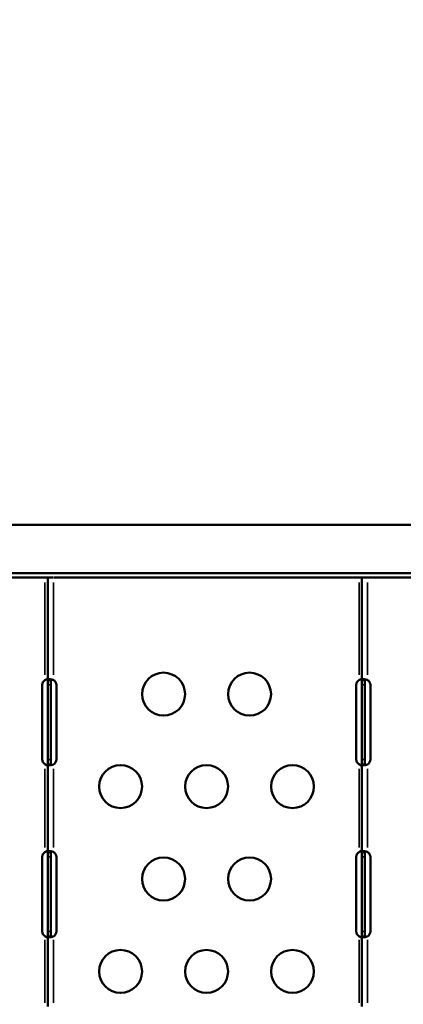
# Model space of a CAD drawing. Units: millimetres. Extents: x 0 to 32952, y 0 to 30992.
# Drawn here: x 12789 to 13057, y 19421 to 20108 of the extents above; entities that cross this region are included whole.
import ezdxf

# ---------------------------------------------------------------- set-up
doc = ezdxf.new("R2010")
doc.units = ezdxf.units.MM
doc.layers.add('MD_Visible', color=7, linetype='Continuous', lineweight=50)
doc.layers.add('MD_Visible Narrow', color=7, linetype='Continuous', lineweight=35)
doc.dimstyles.new('OLCU', dxfattribs={"dimtxt": 300, "dimasz": 150, "dimexe": 0.18, "dimexo": 0.0625, "dimgap": 80, "dimtad": 1, "dimdec": 0, "dimlfac": 0.1, "dimrnd": 5, "dimzin": 0, "dimdsep": 46, "dimtxsty": 'Standard', "dimcen": 0.09, "dimse1": 1, "dimse2": 1, "dimadec": 0, "dimazin": 0, "dimtfac": 1, "dimtdec": 0, "dimtofl": 0, "dimtmove": 0, "dimatfit": 3, "dimfxl": 1, "dimtolj": 1, "dimtzin": 0, "dimarcsym": 0})

# ---------------------------------------------------------------- blocks, each defined once
blk = doc.blocks.new('CustomObjectsInViewport8_0')
at = {"layer": 'MD_Visible'}
for p, q in [((12377.83, 19755.37), (13220.05, 19755.37)), ((12377.83, 19721.67), (13220.05, 19721.67)), ((12808.44, 19718.64), (12593.47, 19718.64)), ((12808.44, 19646.95), (12808.44, 19718.64)), ((12811.88, 19718.64), (12808.47, 19718.64)), ((12812.44, 19718.64), (12812.74, 19718.64)), ((13027.67, 19718.64), (12812.74, 19718.64)), ((13027.67, 19646.95), (13027.67, 19718.64)), ((13027.67, 19718.64), (13031.67, 19718.64)), ((13031.67, 19718.64), (13032.01, 19718.64)), ((13246.24, 19718.64), (13032.01, 19718.64)), ((12808.44, 19646.95), (12809.78, 19646.95)), ((12808.44, 19643.54), (12808.44, 19646.85)), ((12809.78, 19646.95), (12810.44, 19646.95)), ((12810.44, 19646.85), (12810.44, 19643.54)), ((13027.67, 19646.95), (13029.04, 19646.95)), ((13027.67, 19643.54), (13027.67, 19646.85)), ((13029.04, 19646.95), (13029.67, 19646.95)), ((13029.67, 19646.85), (13029.67, 19643.54)), ((12804.52, 19591.54), (12804.52, 19643.54)), ((12808.44, 19591.54), (12808.44, 19643.54)), ((12810.44, 19643.54), (12810.44, 19591.54)), ((12814.36, 19643.54), (12814.36, 19591.54)), ((13023.75, 19591.54), (13023.75, 19643.54)), ((13027.67, 19591.54), (13027.67, 19643.54)), ((13029.67, 19643.54), (13029.67, 19591.54)), ((13033.59, 19643.54), (13033.59, 19591.54)), ((12808.44, 19588.22), (12808.44, 19591.54)), ((12810.44, 19591.54), (12810.44, 19588.22)), ((13027.67, 19588.22), (13027.67, 19591.54)), ((13029.67, 19591.54), (13029.67, 19588.22)), ((12808.44, 19526.95), (12808.44, 19588.12)), ((12808.44, 19588.12), (12809.78, 19588.12)), ((12809.78, 19588.12), (12810.44, 19588.12)), ((13027.67, 19526.95), (13027.67, 19588.12)), ((13027.67, 19588.12), (13029.03, 19588.12)), ((13029.03, 19588.12), (13029.67, 19588.12)), ((12804.52, 19471.54), (12804.52, 19523.54)), ((12808.44, 19526.95), (12809.78, 19526.95)), ((12808.44, 19523.54), (12808.44, 19526.85)), ((12808.44, 19471.54), (12808.44, 19523.54)), ((12809.78, 19526.95), (12810.44, 19526.95)), ((12810.44, 19526.85), (12810.44, 19523.54)), ((12810.44, 19523.54), (12810.44, 19471.54)), ((12814.36, 19523.54), (12814.36, 19471.54)), ((13023.75, 19471.54), (13023.75, 19523.54)), ((13027.67, 19526.95), (13029.01, 19526.95)), ((13027.67, 19523.54), (13027.67, 19526.85)), ((13027.67, 19471.54), (13027.67, 19523.54)), ((13029.01, 19526.95), (13029.67, 19526.95)), ((13029.67, 19526.85), (13029.67, 19523.54)), ((13029.67, 19523.54), (13029.67, 19471.54)), ((13033.59, 19523.54), (13033.59, 19471.54)), ((12808.44, 19468.22), (12808.44, 19471.54)), ((12808.44, 19419.17), (12808.44, 19468.12)), ((12808.44, 19468.12), (12809.78, 19468.12)), ((12809.78, 19468.12), (12810.44, 19468.12)), ((12810.44, 19471.54), (12810.44, 19468.22)), ((13027.67, 19468.22), (13027.67, 19471.54)), ((13027.67, 19419.17), (13027.67, 19468.12)), ((13027.67, 19468.12), (13029.01, 19468.12)), ((13029.01, 19468.12), (13029.67, 19468.12)), ((13029.67, 19471.54), (13029.67, 19468.22))]:
    blk.add_line(p, q, dxfattribs=at)
at = {"layer": 'MD_Visible', "extrusion": (0, 0, -1)}
for centre in [(-12889.22, 19637.14), (-12949.22, 19637.14), (-12859.22, 19572.64), (-12919.22, 19572.64), (-12979.22, 19572.64), (-12889.22, 19508.14), (-12949.22, 19508.14), (-12859.22, 19443.64), (-12919.22, 19443.64), (-12979.22, 19443.64)]:
    blk.add_circle(centre, 15, dxfattribs=at)
for centre, start, end in [((-12808.52, 19643.54), 0, 55.87886), ((-12810.36, 19643.54), 121.35415, 180), ((-13027.75, 19643.54), 0, 55.87886), ((-13029.59, 19643.54), 121.35415, 180), ((-12808.52, 19591.54), 304.12114, 0), ((-12810.36, 19591.54), 180, 238.64585), ((-13027.75, 19591.54), 304.12114, 0), ((-13029.59, 19591.54), 180, 238.64585), ((-12808.52, 19523.54), 0, 55.87886), ((-12810.36, 19523.54), 121.35415, 180), ((-13027.75, 19523.54), 0, 55.87886), ((-13029.59, 19523.54), 121.35415, 180), ((-12808.52, 19471.54), 304.12114, 0), ((-12810.36, 19471.54), 180, 238.64585), ((-13027.75, 19471.54), 304.12114, 0), ((-13029.59, 19471.54), 180, 238.64585)]:
    blk.add_arc(centre, 4, start, end, dxfattribs=at)
at = {"layer": 'MD_Visible'}
for points, knots in [([(12806.28, 19646.85), (12806.32, 19646.88), (12806.36, 19646.9), (12806.41, 19646.93), (12806.42, 19646.94), (12806.43, 19646.94), (12806.44, 19646.95)], [0.194136723, 0.194136723, 0.194136723, 0.194136723, 0.201363067, 0.201363067, 0.201363067, 0.203379682, 0.203379682, 0.203379682, 0.203379682]), ([(12806.44, 19646.95), (12806.51, 19647.01), (12806.62, 19647.09), (12806.96, 19647.3), (12807.16, 19647.39), (12807.54, 19647.51), (12807.7, 19647.53), (12807.99, 19647.54), (12808.11, 19647.51), (12808.27, 19647.42), (12808.33, 19647.37), (12808.42, 19647.21), (12808.43, 19647.11), (12808.44, 19647.05)], [0, 0, 0, 0, 0.0268927, 0.0268927, 0.0639854, 0.0639854, 0.0969902, 0.0969902, 0.1288342, 0.1288342, 0.1542512, 0.1542512, 0.1887065, 0.1887065, 0.1887065, 0.1887065]), ([(12808.23, 19647.44), (12808.04, 19647.41), (12807.84, 19647.37), (12807.43, 19647.28), (12807.24, 19647.22), (12806.78, 19647.08), (12806.57, 19647), (12806.44, 19646.95)], [0.2497972, 0.2497972, 0.2497972, 0.2497972, 0.2869421, 0.2869421, 0.3222984, 0.3222984, 0.3683895, 0.3683895, 0.3683895, 0.3683895]), ([(12808.44, 19646.95), (12808.44, 19647.02), (12808.45, 19647.11), (12808.59, 19647.34), (12808.76, 19647.43), (12809.26, 19647.53), (12809.58, 19647.55), (12810.28, 19647.5), (12810.64, 19647.45), (12811.21, 19647.34), (12811.41, 19647.29), (12811.8, 19647.18), (12812, 19647.12), (12812.2, 19647.05)], [0, 0, 0, 0, 0.0557178, 0.0557178, 0.1434735, 0.1434735, 0.2288468, 0.2288468, 0.3029592, 0.3029592, 0.3400238, 0.3400238, 0.3771967, 0.3771967, 0.3771967, 0.3771967]), ([(12808.44, 19647.05), (12808.44, 19647.03), (12808.44, 19647.01), (12808.44, 19646.98), (12808.44, 19646.97), (12808.44, 19646.95)], [0, 0, 0, 0, 0.0081071, 0.0081071, 0.016333, 0.016333, 0.016333, 0.016333]), ([(12808.44, 19646.85), (12808.44, 19646.88), (12808.44, 19646.9), (12808.44, 19646.93), (12808.44, 19646.94), (12808.44, 19646.94), (12808.44, 19646.95)], [-0.203379682, -0.203379682, -0.203379682, -0.203379682, -0.196153338, -0.196153338, -0.196153338, -0.194136723, -0.194136723, -0.194136723, -0.194136723]), ([(12810.65, 19647.44), (12810.65, 19647.44), (12810.65, 19647.44), (12810.57, 19647.39), (12810.52, 19647.32), (12810.48, 19647.21), (12810.46, 19647.16), (12810.45, 19647.06), (12810.44, 19647.01), (12810.44, 19646.95)], [0.13670695, 0.13670695, 0.13670695, 0.13670695, 0.13858255, 0.13858255, 0.16787702, 0.16787702, 0.18330064, 0.18330064, 0.19960319, 0.19960319, 0.19960319, 0.19960319]), ([(12810.44, 19646.95), (12810.44, 19646.94), (12810.44, 19646.94), (12810.44, 19646.93), (12810.44, 19646.9), (12810.44, 19646.88), (12810.44, 19646.85)], [0.194136723, 0.194136723, 0.194136723, 0.194136723, 0.196153338, 0.196153338, 0.196153338, 0.203379682, 0.203379682, 0.203379682, 0.203379682]), ([(12812.2, 19647.05), (12812.24, 19647.03), (12812.28, 19647.02), (12812.36, 19646.98), (12812.4, 19646.97), (12812.44, 19646.95)], [0, 0, 0, 0, 0.01356493, 0.01356493, 0.0271463, 0.0271463, 0.0271463, 0.0271463]), ([(13025.51, 19646.85), (13025.55, 19646.88), (13025.59, 19646.9), (13025.63, 19646.93), (13025.65, 19646.94), (13025.66, 19646.94), (13025.67, 19646.95)], [0.194136723, 0.194136723, 0.194136723, 0.194136723, 0.201363067, 0.201363067, 0.201363067, 0.203379682, 0.203379682, 0.203379682, 0.203379682]), ([(13025.67, 19646.95), (13025.74, 19647.01), (13025.85, 19647.09), (13026.19, 19647.3), (13026.39, 19647.39), (13026.76, 19647.51), (13026.93, 19647.53), (13027.22, 19647.54), (13027.33, 19647.51), (13027.5, 19647.42), (13027.55, 19647.37), (13027.65, 19647.21), (13027.66, 19647.11), (13027.67, 19647.05)], [0, 0, 0, 0, 0.0268927, 0.0268927, 0.0639854, 0.0639854, 0.0969902, 0.0969902, 0.1288342, 0.1288342, 0.1542512, 0.1542512, 0.1887065, 0.1887065, 0.1887065, 0.1887065]), ([(13027.46, 19647.44), (13027.26, 19647.41), (13027.06, 19647.37), (13026.66, 19647.28), (13026.46, 19647.22), (13026.01, 19647.08), (13025.8, 19647), (13025.67, 19646.95)], [0.2497972, 0.2497972, 0.2497972, 0.2497972, 0.2869421, 0.2869421, 0.3222984, 0.3222984, 0.3683895, 0.3683895, 0.3683895, 0.3683895]), ([(13027.67, 19646.95), (13027.67, 19647.02), (13027.68, 19647.11), (13027.82, 19647.34), (13027.99, 19647.43), (13028.49, 19647.53), (13028.8, 19647.55), (13029.51, 19647.5), (13029.87, 19647.45), (13030.44, 19647.34), (13030.64, 19647.29), (13031.03, 19647.18), (13031.22, 19647.12), (13031.43, 19647.05)], [0, 0, 0, 0, 0.0557178, 0.0557178, 0.1434735, 0.1434735, 0.2288468, 0.2288468, 0.3029592, 0.3029592, 0.3400238, 0.3400238, 0.3771967, 0.3771967, 0.3771967, 0.3771967]), ([(13027.67, 19647.05), (13027.67, 19647.03), (13027.67, 19647.01), (13027.67, 19646.98), (13027.67, 19646.97), (13027.67, 19646.95)], [0, 0, 0, 0, 0.00809296, 0.00809296, 0.01630481, 0.01630481, 0.01630481, 0.01630481]), ([(13027.67, 19646.85), (13027.67, 19646.88), (13027.67, 19646.9), (13027.67, 19646.93), (13027.67, 19646.94), (13027.67, 19646.94), (13027.67, 19646.95)], [-0.203379682, -0.203379682, -0.203379682, -0.203379682, -0.196153338, -0.196153338, -0.196153338, -0.194136723, -0.194136723, -0.194136723, -0.194136723]), ([(13029.88, 19647.44), (13029.88, 19647.44), (13029.87, 19647.44), (13029.8, 19647.39), (13029.75, 19647.32), (13029.7, 19647.21), (13029.69, 19647.16), (13029.67, 19647.06), (13029.67, 19647.01), (13029.67, 19646.95)], [0.13670695, 0.13670695, 0.13670695, 0.13670695, 0.13858255, 0.13858255, 0.16787702, 0.16787702, 0.18330064, 0.18330064, 0.19960319, 0.19960319, 0.19960319, 0.19960319]), ([(13029.67, 19646.95), (13029.67, 19646.94), (13029.67, 19646.94), (13029.67, 19646.93), (13029.67, 19646.9), (13029.67, 19646.88), (13029.67, 19646.85)], [0.194136723, 0.194136723, 0.194136723, 0.194136723, 0.196153338, 0.196153338, 0.196153338, 0.203379682, 0.203379682, 0.203379682, 0.203379682]), ([(13031.43, 19647.05), (13031.47, 19647.03), (13031.51, 19647.02), (13031.59, 19646.98), (13031.63, 19646.97), (13031.67, 19646.95)], [0, 0, 0, 0, 0.01356417, 0.01356417, 0.02714451, 0.02714451, 0.02714451, 0.02714451]), ([(12806.44, 19588.12), (12806.43, 19588.13), (12806.42, 19588.13), (12806.41, 19588.14), (12806.36, 19588.17), (12806.32, 19588.2), (12806.28, 19588.22)], [0, 0, 0, 0, 0.00272507, 0.00272507, 0.00272507, 0.01390078, 0.01390078, 0.01390078, 0.01390078]), ([(12808.44, 19588.03), (12808.43, 19587.97), (12808.42, 19587.9), (12808.35, 19587.72), (12808.28, 19587.64), (12808.07, 19587.55), (12807.94, 19587.53), (12807.64, 19587.55), (12807.48, 19587.58), (12807.17, 19587.68), (12807.02, 19587.75), (12806.69, 19587.93), (12806.54, 19588.04), (12806.44, 19588.12)], [0, 0, 0, 0, 0.0282093, 0.0282093, 0.0693961, 0.0693961, 0.1066584, 0.1066584, 0.1433604, 0.1433604, 0.1736923, 0.1736923, 0.2149305, 0.2149305, 0.2149305, 0.2149305]), ([(12806.44, 19588.12), (12806.61, 19588.05), (12806.85, 19587.96), (12807.52, 19587.76), (12807.89, 19587.68), (12808.23, 19587.63)], [0, 0, 0, 0, 0.0534474, 0.0534474, 0.1189473, 0.1189473, 0.1189473, 0.1189473]), ([(12808.44, 19588.12), (12808.44, 19588.13), (12808.44, 19588.13), (12808.44, 19588.14), (12808.44, 19588.17), (12808.44, 19588.2), (12808.44, 19588.22)], [-0.01390078, -0.01390078, -0.01390078, -0.01390078, -0.01117571, -0.01117571, -0.01117571, 0, 0, 0, 0]), ([(12808.44, 19588.12), (12808.44, 19588.1), (12808.44, 19588.09), (12808.44, 19588.06), (12808.44, 19588.04), (12808.44, 19588.03)], [0, 0, 0, 0, 0.00827806, 0.00827806, 0.01643139, 0.01643139, 0.01643139, 0.01643139]), ([(12812.2, 19588.03), (12812.03, 19587.97), (12811.78, 19587.88), (12811.03, 19587.68), (12810.58, 19587.6), (12809.78, 19587.53), (12809.44, 19587.53), (12808.93, 19587.59), (12808.74, 19587.66), (12808.56, 19587.79), (12808.52, 19587.85), (12808.46, 19587.97), (12808.44, 19588.04), (12808.44, 19588.12)], [0, 0, 0, 0, 0.0536333, 0.0536333, 0.137083, 0.137083, 0.2185494, 0.2185494, 0.2899185, 0.2899185, 0.3256529, 0.3256529, 0.3615408, 0.3615408, 0.3615408, 0.3615408]), ([(12810.44, 19588.22), (12810.44, 19588.2), (12810.44, 19588.17), (12810.44, 19588.14), (12810.44, 19588.13), (12810.44, 19588.13), (12810.44, 19588.12)], [0, 0, 0, 0, 0.01117571, 0.01117571, 0.01117571, 0.01390078, 0.01390078, 0.01390078, 0.01390078]), ([(12810.44, 19588.12), (12810.44, 19588.06), (12810.45, 19587.98), (12810.5, 19587.78), (12810.56, 19587.69), (12810.65, 19587.63)], [0, 0, 0, 0, 0.02711221, 0.02711221, 0.06329222, 0.06329222, 0.06329222, 0.06329222]), ([(12812.44, 19588.12), (12812.4, 19588.1), (12812.36, 19588.09), (12812.28, 19588.06), (12812.24, 19588.04), (12812.2, 19588.03)], [0, 0, 0, 0, 0.01367611, 0.01367611, 0.02733342, 0.02733342, 0.02733342, 0.02733342]), ([(13025.67, 19588.12), (13025.66, 19588.13), (13025.65, 19588.13), (13025.63, 19588.14), (13025.59, 19588.17), (13025.54, 19588.2), (13025.51, 19588.22)], [0, 0, 0, 0, 0.00272507, 0.00272507, 0.00272507, 0.01390078, 0.01390078, 0.01390078, 0.01390078]), ([(13027.67, 19588.03), (13027.66, 19587.97), (13027.65, 19587.9), (13027.58, 19587.72), (13027.5, 19587.64), (13027.29, 19587.55), (13027.17, 19587.53), (13026.87, 19587.55), (13026.71, 19587.58), (13026.4, 19587.68), (13026.25, 19587.75), (13025.92, 19587.93), (13025.76, 19588.04), (13025.67, 19588.12)], [0, 0, 0, 0, 0.0282093, 0.0282093, 0.0693961, 0.0693961, 0.1066584, 0.1066584, 0.1433604, 0.1433604, 0.1736923, 0.1736923, 0.2149305, 0.2149305, 0.2149305, 0.2149305]), ([(13025.67, 19588.12), (13025.84, 19588.05), (13026.08, 19587.96), (13026.75, 19587.76), (13027.12, 19587.68), (13027.46, 19587.63)], [0, 0, 0, 0, 0.0534474, 0.0534474, 0.1189473, 0.1189473, 0.1189473, 0.1189473]), ([(13027.67, 19588.12), (13027.67, 19588.13), (13027.67, 19588.13), (13027.67, 19588.14), (13027.67, 19588.17), (13027.67, 19588.2), (13027.67, 19588.22)], [-0.01390078, -0.01390078, -0.01390078, -0.01390078, -0.01117571, -0.01117571, -0.01117571, 0, 0, 0, 0]), ([(13027.67, 19588.12), (13027.67, 19588.1), (13027.67, 19588.09), (13027.67, 19588.06), (13027.67, 19588.04), (13027.67, 19588.03)], [0, 0, 0, 0, 0.00828122, 0.00828122, 0.01643922, 0.01643922, 0.01643922, 0.01643922]), ([(13031.43, 19588.03), (13031.26, 19587.97), (13031.01, 19587.88), (13030.25, 19587.68), (13029.81, 19587.6), (13029.01, 19587.53), (13028.67, 19587.53), (13028.16, 19587.59), (13027.97, 19587.66), (13027.79, 19587.79), (13027.74, 19587.85), (13027.68, 19587.97), (13027.67, 19588.04), (13027.67, 19588.12)], [0, 0, 0, 0, 0.0536333, 0.0536333, 0.137083, 0.137083, 0.2185494, 0.2185494, 0.2899185, 0.2899185, 0.3256529, 0.3256529, 0.3615408, 0.3615408, 0.3615408, 0.3615408]), ([(13029.67, 19588.22), (13029.67, 19588.2), (13029.67, 19588.17), (13029.67, 19588.14), (13029.67, 19588.13), (13029.67, 19588.13), (13029.67, 19588.12)], [0, 0, 0, 0, 0.01117571, 0.01117571, 0.01117571, 0.01390078, 0.01390078, 0.01390078, 0.01390078]), ([(13029.67, 19588.12), (13029.67, 19588.06), (13029.67, 19587.98), (13029.73, 19587.78), (13029.79, 19587.69), (13029.88, 19587.63)], [0, 0, 0, 0, 0.02711221, 0.02711221, 0.06329222, 0.06329222, 0.06329222, 0.06329222]), ([(13031.67, 19588.12), (13031.63, 19588.1), (13031.59, 19588.09), (13031.51, 19588.06), (13031.47, 19588.04), (13031.43, 19588.03)], [0, 0, 0, 0, 0.01367612, 0.01367612, 0.02733345, 0.02733345, 0.02733345, 0.02733345]), ([(12806.28, 19526.85), (12806.32, 19526.87), (12806.36, 19526.9), (12806.41, 19526.93), (12806.42, 19526.94), (12806.43, 19526.94), (12806.44, 19526.95)], [0.20586205, 0.20586205, 0.20586205, 0.20586205, 0.21703775, 0.21703775, 0.21703775, 0.21976283, 0.21976283, 0.21976283, 0.21976283]), ([(12806.44, 19526.95), (12806.52, 19527.01), (12806.63, 19527.09), (12806.96, 19527.3), (12807.16, 19527.39), (12807.54, 19527.51), (12807.7, 19527.53), (12807.99, 19527.54), (12808.11, 19527.51), (12808.27, 19527.42), (12808.33, 19527.37), (12808.42, 19527.22), (12808.43, 19527.12), (12808.44, 19527.05)], [0, 0, 0, 0, 0.0281853, 0.0281853, 0.0681769, 0.0681769, 0.1037652, 0.1037652, 0.1380929, 0.1380929, 0.165537, 0.165537, 0.2012691, 0.2012691, 0.2012691, 0.2012691]), ([(12808.23, 19527.44), (12808.04, 19527.41), (12807.84, 19527.37), (12807.43, 19527.28), (12807.24, 19527.22), (12806.78, 19527.08), (12806.57, 19527), (12806.44, 19526.95)], [0.4314477, 0.4314477, 0.4314477, 0.4314477, 0.4986806, 0.4986806, 0.5624785, 0.5624785, 0.6453913, 0.6453913, 0.6453913, 0.6453913]), ([(12808.44, 19526.95), (12808.44, 19527.02), (12808.45, 19527.11), (12808.59, 19527.34), (12808.76, 19527.43), (12809.26, 19527.53), (12809.58, 19527.55), (12810.28, 19527.5), (12810.64, 19527.45), (12811.21, 19527.34), (12811.41, 19527.29), (12811.8, 19527.18), (12812, 19527.12), (12812.2, 19527.05)], [0, 0, 0, 0, 0.0536023, 0.0536023, 0.1364225, 0.1364225, 0.2170044, 0.2170044, 0.2869607, 0.2869607, 0.3219469, 0.3219469, 0.3570648, 0.3570648, 0.3570648, 0.3570648]), ([(12808.44, 19527.05), (12808.44, 19527.03), (12808.44, 19527.01), (12808.44, 19526.98), (12808.44, 19526.97), (12808.44, 19526.95)], [0, 0, 0, 0, 0.00809309, 0.00809309, 0.01630418, 0.01630418, 0.01630418, 0.01630418]), ([(12808.44, 19526.85), (12808.44, 19526.87), (12808.44, 19526.9), (12808.44, 19526.93), (12808.44, 19526.94), (12808.44, 19526.94), (12808.44, 19526.95)], [-0.21976283, -0.21976283, -0.21976283, -0.21976283, -0.20858712, -0.20858712, -0.20858712, -0.20586205, -0.20586205, -0.20586205, -0.20586205]), ([(12810.65, 19527.44), (12810.65, 19527.44), (12810.65, 19527.44), (12810.57, 19527.39), (12810.52, 19527.32), (12810.48, 19527.21), (12810.46, 19527.16), (12810.45, 19527.06), (12810.44, 19527.01), (12810.44, 19526.95)], [0.14367502, 0.14367502, 0.14367502, 0.14367502, 0.14564377, 0.14564377, 0.1765312, 0.1765312, 0.19279441, 0.19279441, 0.20998053, 0.20998053, 0.20998053, 0.20998053]), ([(12810.44, 19526.95), (12810.44, 19526.94), (12810.44, 19526.94), (12810.44, 19526.93), (12810.44, 19526.9), (12810.44, 19526.87), (12810.44, 19526.85)], [0.20586205, 0.20586205, 0.20586205, 0.20586205, 0.20858712, 0.20858712, 0.20858712, 0.21976283, 0.21976283, 0.21976283, 0.21976283]), ([(12812.2, 19527.05), (12812.24, 19527.03), (12812.28, 19527.02), (12812.36, 19526.98), (12812.4, 19526.97), (12812.44, 19526.95)], [0, 0, 0, 0, 0.01356679, 0.01356679, 0.02714679, 0.02714679, 0.02714679, 0.02714679]), ([(13025.51, 19526.85), (13025.54, 19526.87), (13025.59, 19526.9), (13025.63, 19526.93), (13025.65, 19526.94), (13025.66, 19526.94), (13025.67, 19526.95)], [0.20586205, 0.20586205, 0.20586205, 0.20586205, 0.21703775, 0.21703775, 0.21703775, 0.21976283, 0.21976283, 0.21976283, 0.21976283]), ([(13025.67, 19526.95), (13025.74, 19527.01), (13025.85, 19527.09), (13026.19, 19527.3), (13026.39, 19527.39), (13026.76, 19527.51), (13026.93, 19527.53), (13027.22, 19527.54), (13027.33, 19527.51), (13027.5, 19527.42), (13027.55, 19527.37), (13027.64, 19527.22), (13027.66, 19527.12), (13027.67, 19527.05)], [0, 0, 0, 0, 0.0281853, 0.0281853, 0.0681769, 0.0681769, 0.1037652, 0.1037652, 0.1380929, 0.1380929, 0.165537, 0.165537, 0.2012691, 0.2012691, 0.2012691, 0.2012691]), ([(13027.46, 19527.44), (13027.26, 19527.41), (13027.06, 19527.37), (13026.66, 19527.28), (13026.46, 19527.22), (13026.01, 19527.08), (13025.8, 19527), (13025.67, 19526.95)], [0.4314477, 0.4314477, 0.4314477, 0.4314477, 0.4986806, 0.4986806, 0.5624785, 0.5624785, 0.6453913, 0.6453913, 0.6453913, 0.6453913]), ([(13027.67, 19526.95), (13027.67, 19527.02), (13027.68, 19527.11), (13027.82, 19527.34), (13027.99, 19527.43), (13028.49, 19527.53), (13028.8, 19527.55), (13029.51, 19527.5), (13029.87, 19527.45), (13030.44, 19527.34), (13030.64, 19527.29), (13031.03, 19527.18), (13031.22, 19527.12), (13031.43, 19527.05)], [0, 0, 0, 0, 0.0536023, 0.0536023, 0.1364225, 0.1364225, 0.2170044, 0.2170044, 0.2869607, 0.2869607, 0.3219469, 0.3219469, 0.3570648, 0.3570648, 0.3570648, 0.3570648]), ([(13027.67, 19527.05), (13027.67, 19527.03), (13027.67, 19527.01), (13027.67, 19526.98), (13027.67, 19526.97), (13027.67, 19526.95)], [0, 0, 0, 0, 0.00810661, 0.00810661, 0.01633216, 0.01633216, 0.01633216, 0.01633216]), ([(13027.67, 19526.85), (13027.67, 19526.87), (13027.67, 19526.9), (13027.67, 19526.93), (13027.67, 19526.94), (13027.67, 19526.94), (13027.67, 19526.95)], [-0.21976283, -0.21976283, -0.21976283, -0.21976283, -0.20858712, -0.20858712, -0.20858712, -0.20586205, -0.20586205, -0.20586205, -0.20586205]), ([(13029.88, 19527.44), (13029.88, 19527.44), (13029.87, 19527.44), (13029.8, 19527.39), (13029.75, 19527.32), (13029.7, 19527.21), (13029.69, 19527.16), (13029.67, 19527.06), (13029.67, 19527.01), (13029.67, 19526.95)], [0.14367502, 0.14367502, 0.14367502, 0.14367502, 0.14564377, 0.14564377, 0.1765312, 0.1765312, 0.19279441, 0.19279441, 0.20998053, 0.20998053, 0.20998053, 0.20998053]), ([(13029.67, 19526.95), (13029.67, 19526.94), (13029.67, 19526.94), (13029.67, 19526.93), (13029.67, 19526.9), (13029.67, 19526.87), (13029.67, 19526.85)], [0.20586205, 0.20586205, 0.20586205, 0.20586205, 0.20858712, 0.20858712, 0.20858712, 0.21976283, 0.21976283, 0.21976283, 0.21976283]), ([(13031.43, 19527.05), (13031.47, 19527.03), (13031.51, 19527.02), (13031.59, 19526.98), (13031.63, 19526.97), (13031.67, 19526.95)], [0, 0, 0, 0, 0.01356362, 0.01356362, 0.02714243, 0.02714243, 0.02714243, 0.02714243]), ([(12806.44, 19468.12), (12806.43, 19468.13), (12806.42, 19468.13), (12806.41, 19468.14), (12806.36, 19468.17), (12806.32, 19468.2), (12806.28, 19468.22)], [0, 0, 0, 0, 0.002016615, 0.002016615, 0.002016615, 0.009242958, 0.009242958, 0.009242958, 0.009242958]), ([(12808.44, 19468.03), (12808.43, 19467.97), (12808.42, 19467.9), (12808.35, 19467.72), (12808.28, 19467.64), (12808.07, 19467.55), (12807.94, 19467.53), (12807.65, 19467.55), (12807.48, 19467.58), (12807.17, 19467.68), (12807.02, 19467.75), (12806.69, 19467.93), (12806.54, 19468.05), (12806.44, 19468.12)], [0, 0, 0, 0, 0.027011, 0.027011, 0.0659, 0.0659, 0.1010877, 0.1010877, 0.1357492, 0.1357492, 0.1644202, 0.1644202, 0.2037114, 0.2037114, 0.2037114, 0.2037114]), ([(12806.44, 19468.12), (12806.61, 19468.05), (12806.85, 19467.96), (12807.52, 19467.76), (12807.89, 19467.68), (12808.23, 19467.63)], [0, 0, 0, 0, 0.053568, 0.053568, 0.1191707, 0.1191707, 0.1191707, 0.1191707]), ([(12808.44, 19468.12), (12808.44, 19468.13), (12808.44, 19468.13), (12808.44, 19468.14), (12808.44, 19468.17), (12808.44, 19468.2), (12808.44, 19468.22)], [-0.009242958, -0.009242958, -0.009242958, -0.009242958, -0.007226344, -0.007226344, -0.007226344, 0, 0, 0, 0]), ([(12808.44, 19468.12), (12808.44, 19468.1), (12808.44, 19468.09), (12808.44, 19468.06), (12808.44, 19468.04), (12808.44, 19468.03)], [0, 0, 0, 0, 0.00826446, 0.00826446, 0.01640543, 0.01640543, 0.01640543, 0.01640543]), ([(12812.2, 19468.03), (12812.03, 19467.97), (12811.78, 19467.88), (12811.03, 19467.68), (12810.58, 19467.6), (12809.78, 19467.53), (12809.44, 19467.53), (12808.93, 19467.59), (12808.74, 19467.66), (12808.56, 19467.79), (12808.52, 19467.85), (12808.46, 19467.97), (12808.44, 19468.04), (12808.44, 19468.12)], [0, 0, 0, 0, 0.0537897, 0.0537897, 0.1375629, 0.1375629, 0.2193577, 0.2193577, 0.2910235, 0.2910235, 0.3269048, 0.3269048, 0.362961, 0.362961, 0.362961, 0.362961]), ([(12810.44, 19468.22), (12810.44, 19468.2), (12810.44, 19468.17), (12810.44, 19468.14), (12810.44, 19468.13), (12810.44, 19468.13), (12810.44, 19468.12)], [0, 0, 0, 0, 0.007226344, 0.007226344, 0.007226344, 0.009242958, 0.009242958, 0.009242958, 0.009242958]), ([(12810.44, 19468.12), (12810.44, 19468.06), (12810.45, 19467.98), (12810.5, 19467.78), (12810.56, 19467.69), (12810.65, 19467.63)], [0, 0, 0, 0, 0.02922318, 0.02922318, 0.06947047, 0.06947047, 0.06947047, 0.06947047]), ([(12812.44, 19468.12), (12812.4, 19468.1), (12812.36, 19468.09), (12812.28, 19468.06), (12812.24, 19468.04), (12812.2, 19468.03)], [0, 0, 0, 0, 0.01367611, 0.01367611, 0.02733342, 0.02733342, 0.02733342, 0.02733342]), ([(13025.67, 19468.12), (13025.66, 19468.13), (13025.65, 19468.13), (13025.63, 19468.14), (13025.59, 19468.17), (13025.55, 19468.2), (13025.51, 19468.22)], [0, 0, 0, 0, 0.002016615, 0.002016615, 0.002016615, 0.009242958, 0.009242958, 0.009242958, 0.009242958]), ([(13027.67, 19468.03), (13027.66, 19467.97), (13027.65, 19467.9), (13027.58, 19467.72), (13027.5, 19467.64), (13027.29, 19467.55), (13027.17, 19467.53), (13026.87, 19467.55), (13026.71, 19467.58), (13026.4, 19467.68), (13026.25, 19467.75), (13025.92, 19467.93), (13025.76, 19468.05), (13025.67, 19468.12)], [0, 0, 0, 0, 0.027011, 0.027011, 0.0659, 0.0659, 0.1010877, 0.1010877, 0.1357492, 0.1357492, 0.1644202, 0.1644202, 0.2037114, 0.2037114, 0.2037114, 0.2037114]), ([(13025.67, 19468.12), (13025.84, 19468.05), (13026.08, 19467.96), (13026.75, 19467.76), (13027.12, 19467.68), (13027.46, 19467.63)], [0, 0, 0, 0, 0.053568, 0.053568, 0.1191707, 0.1191707, 0.1191707, 0.1191707]), ([(13027.67, 19468.12), (13027.67, 19468.13), (13027.67, 19468.13), (13027.67, 19468.14), (13027.67, 19468.17), (13027.67, 19468.2), (13027.67, 19468.22)], [-0.009242958, -0.009242958, -0.009242958, -0.009242958, -0.007226344, -0.007226344, -0.007226344, 0, 0, 0, 0]), ([(13027.67, 19468.12), (13027.67, 19468.1), (13027.67, 19468.09), (13027.67, 19468.06), (13027.67, 19468.04), (13027.67, 19468.03)], [0, 0, 0, 0, 0.00828122, 0.00828122, 0.01643921, 0.01643921, 0.01643921, 0.01643921]), ([(13031.43, 19468.03), (13031.26, 19467.97), (13031.01, 19467.88), (13030.25, 19467.68), (13029.81, 19467.6), (13029.01, 19467.53), (13028.67, 19467.53), (13028.16, 19467.59), (13027.97, 19467.66), (13027.79, 19467.79), (13027.74, 19467.85), (13027.68, 19467.97), (13027.67, 19468.04), (13027.67, 19468.12)], [0, 0, 0, 0, 0.0537897, 0.0537897, 0.1375629, 0.1375629, 0.2193577, 0.2193577, 0.2910235, 0.2910235, 0.3269048, 0.3269048, 0.362961, 0.362961, 0.362961, 0.362961]), ([(13029.67, 19468.22), (13029.67, 19468.2), (13029.67, 19468.17), (13029.67, 19468.14), (13029.67, 19468.13), (13029.67, 19468.13), (13029.67, 19468.12)], [0, 0, 0, 0, 0.007226344, 0.007226344, 0.007226344, 0.009242958, 0.009242958, 0.009242958, 0.009242958]), ([(13029.67, 19468.12), (13029.67, 19468.06), (13029.67, 19467.98), (13029.73, 19467.78), (13029.79, 19467.69), (13029.88, 19467.63)], [0, 0, 0, 0, 0.02922318, 0.02922318, 0.06947047, 0.06947047, 0.06947047, 0.06947047]), ([(13031.67, 19468.12), (13031.63, 19468.1), (13031.59, 19468.09), (13031.51, 19468.06), (13031.47, 19468.04), (13031.43, 19468.03)], [0, 0, 0, 0, 0.01367142, 0.01367142, 0.02732754, 0.02732754, 0.02732754, 0.02732754])]:
    blk.add_open_spline(points, degree=3, knots=knots, dxfattribs=at)
at = {"layer": 'MD_Visible Narrow'}
for p, q in [((12806.44, 19650.54), (12806.44, 19715.06)), ((12812.44, 19715.06), (12812.44, 19650.54)), ((13025.67, 19650.54), (13025.67, 19715.06)), ((13031.67, 19715.06), (13031.67, 19650.54)), ((12808.54, 19646.85), (12810.34, 19646.85)), ((13027.77, 19646.85), (13029.57, 19646.85)), ((12808.54, 19643.54), (12810.34, 19643.54)), ((13027.77, 19643.54), (13029.57, 19643.54)), ((12808.54, 19591.54), (12810.34, 19591.54)), ((13027.77, 19591.54), (13029.57, 19591.54)), ((12806.44, 19530.01), (12806.44, 19585.06)), ((12808.54, 19588.22), (12810.34, 19588.22)), ((12812.44, 19585.06), (12812.44, 19530.01)), ((13025.67, 19530.01), (13025.67, 19585.06)), ((13027.77, 19588.22), (13029.57, 19588.22)), ((13031.67, 19585.06), (13031.67, 19530.01)), ((12808.54, 19526.85), (12810.34, 19526.85)), ((12808.54, 19523.54), (12810.34, 19523.54)), ((13027.77, 19526.85), (13029.57, 19526.85)), ((13027.77, 19523.54), (13029.57, 19523.54)), ((12808.54, 19471.54), (12810.34, 19471.54)), ((12808.54, 19468.22), (12810.34, 19468.22)), ((13027.77, 19471.54), (13029.57, 19471.54)), ((13027.77, 19468.22), (13029.57, 19468.22)), ((12806.44, 19421.62), (12806.44, 19465.67)), ((12812.44, 19465.67), (12812.44, 19421.62)), ((13025.67, 19421.62), (13025.67, 19465.67)), ((13031.67, 19465.67), (13031.67, 19421.62))]:
    blk.add_line(p, q, dxfattribs=at)
blk = doc.blocks.new('*D9')
at = {"color": 0, "lineweight": -2, "transparency": 16777216}
blk.add_line((7287.86, 20580.04), (7287.86, 14527.72), dxfattribs=at)
at = {"color": 0, "transparency": 16777216}
for points in [[(7262.86, 20580.04), (7312.86, 20580.04), (7287.86, 20730.04)], [(7262.86, 14527.72), (7312.86, 14527.72), (7287.86, 14377.72)]]:
    blk.add_solid(points, dxfattribs=at)
at = {"layer": 'Defpoints', "color": 0, "transparency": 16777216}
for p in [(15689.66, 20730.04), (7287.86, 14377.72), (11010.06, 14377.72)]:
    blk.add_point(p, dxfattribs=at)
at = {"color": 0, "transparency": 16777216, "insert": (7057.86, 17553.88), "char_height": 300, "attachment_point": 5, "rotation": 90}
blk.add_mtext('\\A1;635', dxfattribs=at)
blk = doc.blocks.new('*D10')
at = {"color": 0, "lineweight": -2, "transparency": 16777216}
blk.add_line((7811.22, 21097.28), (19694.46, 21097.28), dxfattribs=at)
at = {"color": 0, "transparency": 16777216}
for points in [[(7811.22, 21122.28), (7811.22, 21072.28), (7661.22, 21097.28)], [(19694.46, 21122.28), (19694.46, 21072.28), (19844.46, 21097.28)]]:
    blk.add_solid(points, dxfattribs=at)
at = {"layer": 'Defpoints', "color": 0, "transparency": 16777216}
for p in [(19844.46, 21097.28), (7661.22, 17558.54), (19844.46, 17558.09)]:
    blk.add_point(p, dxfattribs=at)
at = {"color": 0, "transparency": 16777216, "insert": (13752.84, 21327.28), "char_height": 300, "attachment_point": 5}
blk.add_mtext('\\A1;1220', dxfattribs=at)

msp = doc.modelspace()

# ---------------------------------------------------------------- block references
at = {"layer": 'MD_Visible'}
msp.add_blockref('CustomObjectsInViewport8_0', (0, 0), dxfattribs=at)

# ---------------------------------------------------------------- dimensions: what is measured, and where the dimension line sits
dim = msp.add_linear_dim(base=(19844.46, 21097.28), p1=(7661.22, 17558.54), p2=(19844.46, 17558.09), dimstyle='OLCU')
dim.commit()
dim.dimension.update_dxf_attribs({"geometry": '*D10', "text_midpoint": (13752.84, 21327.28)})
dim = msp.add_linear_dim(base=(7287.86, 14377.72), p1=(15689.66, 20730.04), p2=(11010.06, 14377.72), angle=90, dimstyle='OLCU')
dim.commit()
dim.dimension.update_dxf_attribs({"geometry": '*D9', "text_midpoint": (7057.86, 17553.88)})

doc.saveas('drawing.dxf')
